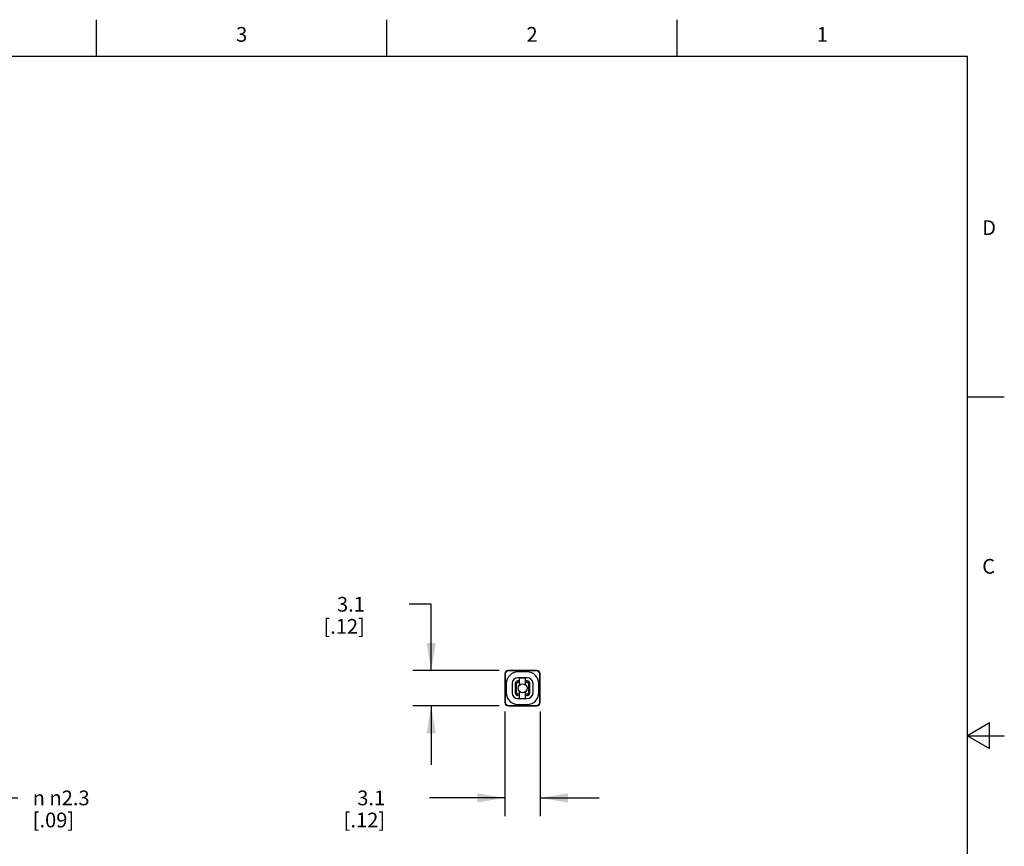
# Model space of a CAD drawing. Units: inches. Extents: x 0.4 to 16.6, y 0.6 to 10.4.
# Drawn here: x 9.9 to 16.6, y 4.7 to 10.4 of the extents above; entities that cross this region are included whole.
import ezdxf

# ---------------------------------------------------------------- set-up
doc = ezdxf.new("R2010")
doc.units = ezdxf.units.IN
doc.header["$LTSCALE"] = 0.935
doc.header["$MEASUREMENT"] = 0
doc.layers.get('0').update_dxf_attribs({"linetype": 'CONTINUOUS'})
doc.layers.add('AXIS', color=7, linetype='CONTINUOUS')
doc.layers.add('SCHEME_DIMS', color=7, linetype='CONTINUOUS')
doc.styles.add('TEXTSTYLE_2', font='txt', dxfattribs={"width": 0.8})
doc.styles.add('TEXTSTYLE_6', font='gdt')
doc.dimstyles.new('DIMSTYLE_2', dxfattribs={"dimtxt": 0.1, "dimasz": 0.1875, "dimexe": 0.125, "dimexo": 0.0625, "dimgap": 0.1, "dimtad": 0, "dimtih": 1, "dimtoh": 1, "dimdec": 1, "dimlfac": 0.5, "dimzin": 4, "dimdsep": 46, "dimtxsty": 'STANDARD', "dimblk": '_FILLED', "dimblk1": '_FILLED', "dimblk2": '_FILLED', "dimcen": 0.09, "dimadec": 0, "dimazin": 0, "dimtp": 0.1, "dimtm": 0.1, "dimtfac": 1, "dimtdec": 1, "dimtofl": 0, "dimtmove": 0, "dimatfit": 3, "dimldrblk": '_FILLED', "dimfxl": 1, "dimtolj": 1, "dimtzin": 4, "dimarcsym": 0})
doc.dimstyles.new('DIMSTYLE_3', dxfattribs={"dimtxt": 0.1, "dimasz": 0.1875, "dimexe": 0.125, "dimexo": 0.0625, "dimgap": 0.09, "dimtad": 0, "dimtih": 1, "dimtoh": 1, "dimdec": 1, "dimlfac": 0.5, "dimzin": 4, "dimdsep": 46, "dimtxsty": 'STANDARD', "dimblk": '_FILLED', "dimblk1": '_FILLED', "dimblk2": '_FILLED', "dimcen": 0.09, "dimadec": 0, "dimazin": 0, "dimtp": 0.1, "dimtm": 0.1, "dimtfac": 1, "dimtdec": 1, "dimtmove": 0, "dimatfit": 2, "dimldrblk": '_FILLED', "dimfxl": 1, "dimtolj": 1, "dimtzin": 4, "dimarcsym": 0})

# ---------------------------------------------------------------- blocks, each defined once
blk = doc.blocks.new('_FILLED')
at = {"color": 0, "linetype": 'BYBLOCK'}
blk.add_solid([(0, 0), (-1, 0.1666666667), (-1, -0.1666666667)], dxfattribs=at)
blk = doc.blocks.new('*D3')
at = {"color": 7, "linetype": 'CONTINUOUS'}
for p, q in [((9.5534501702, 5.7379656734), (9.7863768016, 5.0768076452)), ((9.7863768016, 5.0768076452), (9.9363768016, 5.0768076452))]:
    blk.add_line(p, q, dxfattribs=at)
at = {"color": 7, "linetype": 'CONTINUOUS', "xscale": 0.1875, "yscale": 0.1875, "zscale": 0.1875, "rotation": 109.4074115755}
blk.add_blockref('_FILLED', (9.5534501702, 5.7379656734), dxfattribs=at)
at = {"color": 7, "linetype": 'CONTINUOUS', "insert": (10.0363768016, 5.1268076452), "char_height": 0.1, "width": 0.6666666667, "attachment_point": 1, "line_spacing_factor": 0.9, "style": 'TEXTSTYLE_6'}
blk.add_mtext('{\\Fgdt;n}\\Ftxt; \\Fgdt;{\\Fgdt;n}\\Ftxt;2.3\\P[.09]', dxfattribs=at)
blk = doc.blocks.new('*D4')
at = {"layer": 'SCHEME_DIMS', "color": 7, "linetype": 'CONTINUOUS'}
for p, q in [((12.7407222038, 6.3919651255), (12.5907222038, 6.3919651255)), ((12.7407222038, 5.9419651255), (12.7407222038, 6.3919651255)), ((13.201844251, 5.9419651255), (12.6157222038, 5.9419651255)), ((13.201844251, 5.7018076452), (12.6157222038, 5.7018076452)), ((12.7407222038, 5.7018076452), (12.7407222038, 5.3018076452))]:
    blk.add_line(p, q, dxfattribs=at)
at = {"layer": 'SCHEME_DIMS', "color": 7, "linetype": 'CONTINUOUS', "xscale": 0.1875, "yscale": 0.1875, "zscale": 0.1875}
for p, rotation in [((12.7407222038, 5.9419651255), 270), ((12.7407222038, 5.7018076452), 90)]:
    blk.add_blockref('_FILLED', p, dxfattribs=dict(at, rotation=rotation))
at = {"layer": 'SCHEME_DIMS', "color": 7, "linetype": 'CONTINUOUS', "insert": (12.2907222038, 6.4419651255), "char_height": 0.1, "width": 0.5, "attachment_point": 3, "line_spacing_factor": 0.9}
blk.add_mtext('3.1\\P[.12]', dxfattribs=at)
blk = doc.blocks.new('*D5')
at = {"layer": 'SCHEME_DIMS', "color": 7, "linetype": 'CONTINUOUS'}
for p, q in [((13.2407222038, 5.6629296925), (13.2407222038, 4.9518076452)), ((13.4808796841, 5.6629296925), (13.4808796841, 4.9518076452)), ((13.2407222038, 5.0768076452), (12.7282222038, 5.0768076452)), ((13.4808796841, 5.0768076452), (13.8808796841, 5.0768076452))]:
    blk.add_line(p, q, dxfattribs=at)
at = {"layer": 'SCHEME_DIMS', "color": 7, "linetype": 'CONTINUOUS', "xscale": 0.1875, "yscale": 0.1875, "zscale": 0.1875}
blk.add_blockref('_FILLED', (13.2407222038, 5.0768076452), dxfattribs=at)
at = {"layer": 'SCHEME_DIMS', "color": 7, "linetype": 'CONTINUOUS', "xscale": 0.1875, "yscale": 0.1875, "zscale": 0.1875, "rotation": 180}
blk.add_blockref('_FILLED', (13.4808796841, 5.0768076452), dxfattribs=at)
at = {"layer": 'SCHEME_DIMS', "color": 7, "linetype": 'CONTINUOUS', "insert": (12.4282222038, 5.1268076452), "char_height": 0.1, "width": 0.5, "attachment_point": 3, "line_spacing_factor": 0.9}
blk.add_mtext('3.1\\P[.12]', dxfattribs=at)

msp = doc.modelspace()

# ---------------------------------------------------------------- linework, layer by layer
at = {"color": 7, "linetype": 'CONTINUOUS'}
for p, q in [((10.47, 10.112), (10.47, 10.362)), ((12.44, 10.112), (12.44, 10.362)), ((14.41, 10.112), (14.41, 10.362)), ((16.38, 10.112), (0.62, 10.112)), ((16.38, 0.887), (16.38, 10.112)), ((16.38, 7.7995), (16.63, 7.7995)), ((13.2407222038, 5.9183430783), (13.2407222038, 5.7254296925)), ((13.2589842679, 5.9399966216), (13.2426907077, 5.9237030614)), ((13.2426907077, 5.9237030614), (13.2426907077, 5.7200697094)), ((13.46261762, 5.9399966216), (13.2589842679, 5.9399966216)), ((13.4572576368, 5.9419651255), (13.264344251, 5.9419651255)), ((13.3922970069, 5.9321226059), (13.3293048809, 5.9321226059)), ((13.3922970069, 5.8927525271), (13.3293048809, 5.8927525271)), ((13.3411159046, 5.8451988249), (13.3411159046, 5.8907840232)), ((13.3804859833, 5.8907840232), (13.3411159046, 5.8907840232)), ((13.3804859833, 5.8451988249), (13.3804859833, 5.8907840232)), ((13.4789111802, 5.9237030614), (13.46261762, 5.9399966216)), ((13.4808796841, 5.7254296925), (13.4808796841, 5.9183430783)), ((13.2505647235, 5.8533824484), (13.2505647235, 5.7903903224)), ((13.2899348022, 5.8533824484), (13.2899348022, 5.7903903224)), ((13.3115883455, 5.8533824484), (13.3115883455, 5.7903903224)), ((13.3194623613, 5.7903903224), (13.3194623613, 5.8533824484)), ((13.3411159046, 5.8710989838), (13.3293048809, 5.8710989838)), ((13.3293048809, 5.8632249681), (13.3411159046, 5.8632249681)), ((13.3922970069, 5.8710989838), (13.3804859833, 5.8710989838)), ((13.3804859833, 5.8632249681), (13.3922970069, 5.8632249681)), ((13.4021395266, 5.8533824484), (13.4021395266, 5.7903903224)), ((13.4100135424, 5.7903903224), (13.4100135424, 5.8533824484)), ((13.4316670857, 5.7903903224), (13.4316670857, 5.8533824484)), ((13.4710371644, 5.7903903224), (13.4710371644, 5.8533824484)), ((13.3411159046, 5.7805478027), (13.3293048809, 5.7805478027)), ((13.3293048809, 5.772673787), (13.3411159046, 5.772673787)), ((13.3293048809, 5.7510202437), (13.3922970069, 5.7510202437)), ((13.3411159046, 5.7529887476), (13.3411159046, 5.7985739459)), ((13.3411159046, 5.7529887476), (13.3804859833, 5.7529887476)), ((13.3804859833, 5.7529887476), (13.3804859833, 5.7985739459)), ((13.3922970069, 5.7805478027), (13.3804859833, 5.7805478027)), ((13.3804859833, 5.772673787), (13.3922970069, 5.772673787)), ((13.2426907077, 5.7200697094), (13.2589842679, 5.7037761492)), ((13.2589842679, 5.7037761492), (13.46261762, 5.7037761492)), ((13.264344251, 5.7018076452), (13.4572576368, 5.7018076452)), ((13.3293048809, 5.7116501649), (13.3922970069, 5.7116501649)), ((13.46261762, 5.7037761492), (13.4789111802, 5.7200697094)), ((16.53, 5.586103), (16.38, 5.4995)), ((16.53, 5.412897), (16.53, 5.586103)), ((16.38, 5.4995), (16.63, 5.4995)), ((16.38, 5.4995), (16.53, 5.412897))]:
    msp.add_line(p, q, dxfattribs=at)
msp.add_circle((13.3608009439, 5.8218863854), 0.030511811, dxfattribs=at)
for centre, radius, start, end in [((13.264344251, 5.9183430783), 0.0236220472, 90, 180), ((13.3293048809, 5.8533824484), 0.0787401575, 90, 180), ((13.3293048809, 5.8533824484), 0.0393700793, 90, 180), ((13.3922970069, 5.8533824484), 0.0787401575, 0, 90), ((13.3922970069, 5.8533824484), 0.0393700793, 0, 90), ((13.4572576368, 5.9183430783), 0.0236220472, 0, 90), ((13.3293048809, 5.8533824484), 0.0177165354, 90, 180), ((13.3293048809, 5.8533824484), 0.0098425162, 90, 180), ((13.3922970069, 5.8533824484), 0.0177165354, 0, 90), ((13.3922970069, 5.8533824484), 0.0098425162, 0, 90), ((13.3293048809, 5.7903903224), 0.0787401575, 180, 270), ((13.3293048809, 5.7903903224), 0.0393700793, 180, 270), ((13.3293048809, 5.7903903224), 0.0177165354, 180, 270), ((13.3293048809, 5.7903903224), 0.0098425162, 180, 270), ((13.3922970069, 5.7903903224), 0.0787401575, 270, 360), ((13.3922970069, 5.7903903224), 0.0393700793, 270, 360), ((13.3922970069, 5.7903903224), 0.0177165354, 270, 360), ((13.3922970069, 5.7903903224), 0.0098425162, 270, 360), ((13.264344251, 5.7254296925), 0.0236220472, 180, 270), ((13.4572576368, 5.7254296925), 0.0236220472, 270, 360)]:
    msp.add_arc(centre, radius, start, end, dxfattribs=at)
at = {"layer": 'AXIS', "color": 7, "linetype": 'CONTINUOUS'}
msp.add_line((13.4789111802, 5.7200697094), (13.4789111802, 5.9237030614), dxfattribs=at)

# ---------------------------------------------------------------- texts
at = {"color": 7, "linetype": 'CONTINUOUS', "char_height": 0.1, "width": 0.08, "line_spacing_factor": 0.9, "style": 'TEXTSTYLE_2'}
for s, insert, attachment_point in [('3', (11.455, 10.312), 2), ('2', (13.425, 10.312), 2), ('1', (15.395, 10.312), 2), ('D', (16.48, 8.9995), 1), ('C', (16.48, 6.6995), 1)]:
    msp.add_mtext(s, dxfattribs=dict(at, insert=insert, attachment_point=attachment_point))

# ---------------------------------------------------------------- dimensions: what is measured, and where the dimension line sits
at = {"color": 7, "linetype": 'CONTINUOUS'}
dim = msp.add_diameter_dim_2p(p1=(9.5534501702, 5.7379656734), p2=(9.4943194695, 5.9058070973), text='%%c %%c<>', dimstyle='DIMSTYLE_3', override={"dimpost": '<>'}, dxfattribs=at)
dim.commit()
dim.dimension.update_dxf_attribs({"geometry": '*D3', "text_midpoint": (10.4697101349, 5.0018076452), "dimtype": 163})
at = {"layer": 'SCHEME_DIMS', "color": 7, "linetype": 'CONTINUOUS'}
dim = msp.add_linear_dim(base=(12.7407222038, 5.7018076452), p1=(13.264344251, 5.9419651255), p2=(13.264344251, 5.7018076452), angle=270, dimstyle='DIMSTYLE_2', dxfattribs=at)
dim.commit()
dim.dimension.update_dxf_attribs({"geometry": '*D4', "text_midpoint": (12.2407222038, 6.3169651255), "dimtype": 160})
dim = msp.add_linear_dim(base=(13.4808796841, 5.0768076452), p1=(13.2407222038, 5.7254296925), p2=(13.4808796841, 5.7254296925), dimstyle='DIMSTYLE_2', dxfattribs=at)
dim.commit()
dim.dimension.update_dxf_attribs({"geometry": '*D5', "text_midpoint": (12.3782222038, 5.0018076452), "dimtype": 160})

doc.saveas('drawing.dxf')
